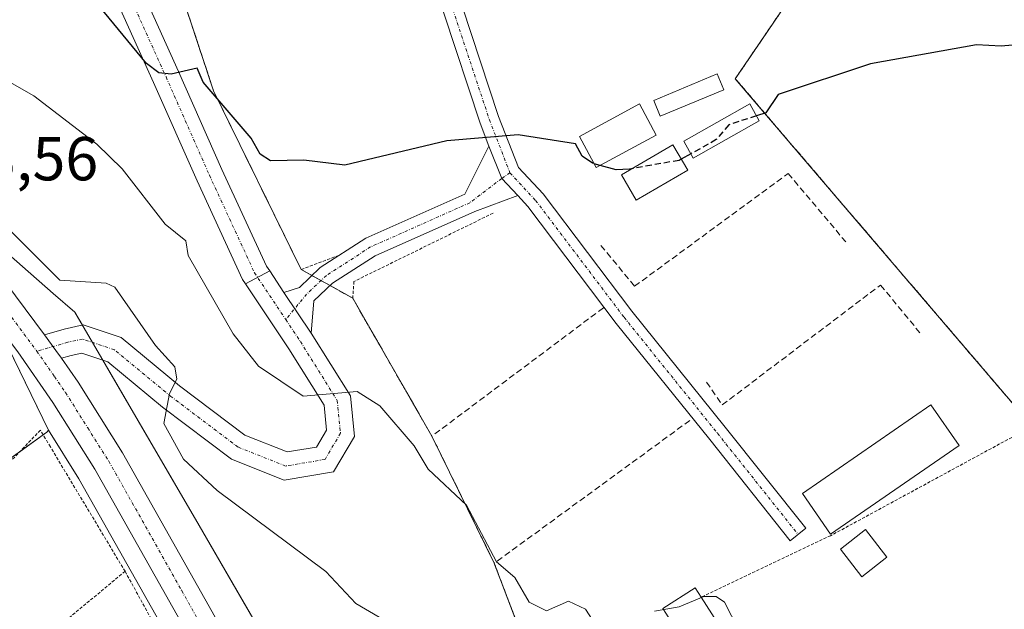
# Model space of a CAD drawing. Units: metres. Extents: x 610599 to 614041, y 4745515 to 4747884.
# Drawn here: x 612327 to 612486, y 4745931 to 4746027 of the extents above; entities that cross this region are included whole.
import ezdxf
from ezdxf.enums import TextEntityAlignment as Align

# ---------------------------------------------------------------- set-up
doc = ezdxf.new("R2010")
doc.units = ezdxf.units.M
doc.header["$MEASUREMENT"] = 0
for name, pattern in [('TRAZO_Y_PUNTO', [1, 0.5, -0.25, 0, -0.25]), ('TRAZOS', [0.75, 0.5, -0.25]), ('TRAZOSX2', [1.5, 1, -0.5])]:
    doc.linetypes.add(name, pattern=pattern)
for name, color, linetype, lineweight in [('Alambrada', 19, 'TRAZOS', 0), ('Camping', 135, 'TRAZOSX2', 0), ('Camping Cxs', 135, 'Continuous', 0), ('Carretera de calzada única', 19, 'Continuous', 13), ('Carretera de calzada única Cxs', 19, 'Continuous', 13), ('Carretera de calzada única eje', 19, 'TRAZO_Y_PUNTO', 0), ('Cultivos herbáceos CxS', 92, 'Continuous', 0), ('Curva de nivel maestra', 36, 'Continuous', 30), ('Curva de nivel maestra oculto', 36, 'TRAZOSX2', 30), ('Curva de nivel normal', 36, 'Continuous', 0), ('Edificación', 1, 'Continuous', 13), ('Edificación Cxs', 1, 'Continuous', 13), ('Edificación ligera', 1, 'Continuous', 0), ('Edificación ligera Cxs', 1, 'Continuous', 0), ('Huerta', 92, 'Continuous', 0), ('Huerta CxS', 92, 'Continuous', 0), ('Núcleo urbano', 19, 'Continuous', 0), ('Núcleo urbano CxS', 19, 'Continuous', 0), ('Obra de contención lineal', 1, 'TRAZOSX2', 13), ('Pista pavimentada', 135, 'Continuous', 13), ('Pista pavimentada Cxs', 135, 'Continuous', 0), ('Pista pavimentada eje', 135, 'TRAZO_Y_PUNTO', 0), ('Rótulo de punto de cota en terreno', 19, 'Continuous', 0)]:
    doc.layers.add(name, color=color, linetype=linetype, lineweight=lineweight)
doc.styles.add('Arial', font='txt', dxfattribs={"height": 0.2})

# ---------------------------------------------------------------- blocks, each defined once
blk = doc.blocks.new('*U150')
at = {"layer": 'Cultivos herbáceos CxS', "color": 92, "linetype": 'Continuous', "lineweight": 0}
for points in [[(612425.46, 4746157.58, 503.9), (612424.04, 4746150.05, 502.38), (612423.74, 4746148.45, 501.95), (612412.46, 4746135.2, 499.18), (612412.37, 4746135.09, 499.14), (612394.07, 4746116.65, 494.21), (612363.42, 4746085.75, 486.05), (612357.86, 4746084.03, 484.88), (612347.84, 4746079.28, 483.54), (612339.9, 4746076.96, 482.71), (612345.32, 4746053.33, 481.16), (612357.92, 4746015.18, 474.87), (612372.06, 4745986.33, 472.24), (612380.39, 4745981.68, 473), (612393.17, 4745959.41, 471.24), (612403.24, 4745938.89, 469.37), (612409.96, 4745921.18, 468.14)], [(612382.06, 4745899.25, 459.82), (612355.61, 4745945, 463.01), (612335.55, 4745979.42, 463.17), (612332.05, 4745982.47, 463.89), (612322.05, 4745991.16, 464.13)]]:
    blk.add_polyline3d(points, dxfattribs=at)
blk = doc.blocks.new('*U163')
at = {"layer": 'Núcleo urbano CxS', "color": 19, "linetype": 'Continuous', "lineweight": 0}
for points in [[(612322.05, 4745991.16, 464.13), (612332.05, 4745982.47, 463.89), (612335.55, 4745979.42, 463.17), (612355.61, 4745945, 463.01), (612382.06, 4745899.25, 459.82)], [(612359.62, 4745910.94, 459.38), (612336.18, 4745952.52, 461.64), (612331.25, 4745960.36, 461.86), (612322.78, 4745977.76, 462.68)]]:
    blk.add_polyline3d(points, dxfattribs=at)

msp = doc.modelspace()

# ---------------------------------------------------------------- linework, layer by layer
at = {"layer": 'Alambrada', "color": 19, "linetype": 'TRAZOS', "lineweight": 0}
for points in [[(612514.96, 4746124.43, 491.15), (612442.16, 4746017.13, 477.87), (612490.09, 4745961.01, 478.5)], [(612347.84, 4746079.28, 483.64), (612339.9, 4746076.96, 482.69), (612345.32, 4746053.33, 481.52), (612357.92, 4746015.18, 481.31), (612372.06, 4745986.33, 472.93), (612378.25, 4745988.65, 473.47)], [(612403.04, 4745995.43, 474.62), (612380.58, 4745984.39, 475.03), (612380.39, 4745981.68, 476.53), (612393.17, 4745959.41, 475.88), (612403.24, 4745938.89, 472.08), (612409.96, 4745921.18, 471.76)], [(612490.09, 4745961.01, 478.5), (612457.55, 4745943.34, 476.32), (612436.62, 4745933.4, 472.63)], [(612343.64, 4745937.58, 464.15), (612331.57, 4745957.68, 463.95), (612329.96, 4745960.38, 468.15), (612307.32, 4745936.62, 474.59), (612317.44, 4745924.54, 478.2), (612321.96, 4745919.59, 476.23)], [(612343.64, 4745937.58, 464.15), (612329.74, 4745926.05, 462.66), (612321.96, 4745919.59, 476.23)], [(612343.64, 4745937.58, 464.15), (612350.76, 4745924.61, 462.12), (612353.25, 4745920.3, 462.57), (612357.89, 4745910.77, 460.35)]]:
    msp.add_polyline3d(points, dxfattribs=at)
at = {"layer": 'Camping', "color": 135, "linetype": 'TRAZOSX2', "lineweight": 0}
for points in [[(612514.96, 4746124.43, 486.99), (612511.88, 4746119.9, 486), (612447.46, 4746024.95, 476.01), (612442.16, 4746017.13, 475.6), (612473.52, 4745980.42, 472.7), (612490.09, 4745961.01, 472.02)], [(612372.06, 4745986.33, 472.24), (612357.92, 4746015.18, 474.87), (612345.32, 4746053.33, 481.16), (612339.9, 4746076.96, 482.71), (612347.84, 4746079.28, 483.54)], [(612373.8, 4745985.36, 472.26), (612372.06, 4745986.33, 472.24)], [(612375.26, 4745984.54, 472.28), (612373.8, 4745985.36, 472.26)], [(612376.73, 4745983.73, 472.35), (612375.26, 4745984.54, 472.28)], [(612380.39, 4745981.68, 473), (612376.73, 4745983.73, 472.35)], [(612393.17, 4745959.41, 471.24), (612380.39, 4745981.68, 473)], [(612403.24, 4745938.89, 469.37), (612393.17, 4745959.41, 471.24)], [(612409.96, 4745921.18, 468.14), (612403.24, 4745938.89, 469.37)]]:
    msp.add_polyline3d(points, dxfattribs=at)
at = {"layer": 'Camping Cxs', "color": 135, "linetype": 'Continuous', "lineweight": 0}
for points in [[(612409.96, 4745921.18, 468.14), (612403.24, 4745938.89, 469.37), (612393.17, 4745959.41, 471.24), (612380.39, 4745981.68, 473), (612372.06, 4745986.33, 472.24), (612357.92, 4746015.18, 474.87), (612345.32, 4746053.33, 481.16), (612339.9, 4746076.96, 482.71), (612347.84, 4746079.28, 483.54), (612357.86, 4746084.03, 484.88), (612363.42, 4746085.75, 486.05), (612394.07, 4746116.65, 494.21), (612412.37, 4746135.09, 499.14), (612412.46, 4746135.2, 499.18), (612423.74, 4746148.45, 501.95), (612424.04, 4746150.05, 502.38), (612425.46, 4746157.58, 503.9)], [(612557.75, 4746154.8, 493.3), (612529.28, 4746135.18, 488.98), (612524.15, 4746131.65, 488.51), (612520.39, 4746128.7, 488.4), (612514.96, 4746124.43, 486.99), (612511.88, 4746119.9, 486), (612447.46, 4746024.95, 476.01), (612442.16, 4746017.13, 475.6), (612473.52, 4745980.42, 472.7), (612490.09, 4745961.01, 472.02), (612498.2, 4745957.6, 471.97), (612507.06, 4745953.63, 472.06), (612516.85, 4745950.06, 471.68), (612527.43, 4745947.15, 471.58), (612536.7, 4745946.62, 471.16), (612546.15, 4745945.18, 470.57), (612552.12, 4745943.49, 469.85), (612562.25, 4745920.92, 468.55)]]:
    msp.add_polyline3d(points, dxfattribs=at)
at = {"layer": 'Carretera de calzada única', "color": 19, "linetype": 'Continuous', "lineweight": 13}
for points in [[(612027.77, 4746237.74, 470.63), (612046.71, 4746216.22, 470.22), (612055.65, 4746204.69, 469.98), (612070.07, 4746186.1, 469.66), (612086.1, 4746167.44, 469.27), (612101.44, 4746153.48, 468.91), (612116.67, 4746141.8, 468.46), (612135.87, 4746127.24, 467.95), (612217.23, 4746068.08, 465.53), (612292.1, 4746012.91, 463.51), (612308.32, 4746000.3, 463.72), (612315.26, 4745994.18, 463.75), (612324.37, 4745984.15, 463.3), (612330.61, 4745975.78, 462.75)], [(612474.57, 4745729.27, 446.57), (612469.03, 4745735.49, 449.69), (612457.44, 4745747.81, 450.34), (612449.87, 4745756.6, 450.87), (612444.32, 4745764.36, 451.18), (612425.48, 4745796.22, 452.79), (612383.8, 4745871.98, 457.65), (612362.25, 4745912.38, 459.38), (612338.76, 4745954.06, 461.68), (612331.98, 4745964.84, 461.99), (612326.32, 4745973.01, 462.47), (612320.37, 4745980.85, 462.9), (612311.64, 4745990.46, 463.26), (612305.01, 4745996.3, 463.55)], [(612333.36, 4745971.99, 462.53), (612332.48, 4745973.26, 462.63), (612330.61, 4745975.78, 462.75)], [(612333.36, 4745971.99, 462.53), (612336.05, 4745968.11, 462.33), (612343.23, 4745956.71, 461.91), (612363.39, 4745920.9, 459.95)]]:
    msp.add_polyline3d(points, dxfattribs=at)
at = {"layer": 'Carretera de calzada única Cxs', "color": 19, "linetype": 'Continuous', "lineweight": 13}
for points in [[(612324.37, 4745984.15, 463.3), (612330.61, 4745975.78, 462.75), (612332.48, 4745973.26, 462.63), (612333.36, 4745971.99, 462.53), (612336.05, 4745968.11, 462.33), (612343.23, 4745956.71, 461.91), (612363.39, 4745920.9, 459.95)], [(612362.25, 4745912.38, 459.38), (612338.76, 4745954.06, 461.68), (612331.98, 4745964.84, 461.99), (612326.32, 4745973.01, 462.47)]]:
    msp.add_polyline3d(points, dxfattribs=at)
at = {"layer": 'Carretera de calzada única eje', "color": 19, "linetype": 'TRAZO_Y_PUNTO', "lineweight": 0}
for points in [[(612030.67, 4746230.42, 470.48), (612046.76, 4746211.5, 470.14), (612058.44, 4746196.43, 469.8), (612068.03, 4746183.92, 469.45), (612072.46, 4746178.51, 469.63), (612080.48, 4746169.18, 469.25), (612083.87, 4746165.51, 469.22), (612087.1, 4746162.43, 469.15), (612094.76, 4746155.44, 468.79), (612099.41, 4746151.44, 468.64), (612107.44, 4746145.05, 468.5), (612115.07, 4746139.21, 468.3), (612124.66, 4746131.93, 467.91), (612134.35, 4746125.13, 467.71), (612175.03, 4746095.55, 466.61), (612215.71, 4746065.99, 465.4), (612290.53, 4746010.84, 463.33), (612298.55, 4746004.59, 463.22), (612306.66, 4745998.3, 463.59), (612313.46, 4745992.32, 463.49), (612318.01, 4745987.3, 463.24), (612322.37, 4745982.5, 463.1), (612325.35, 4745978.58, 462.8), (612329.39, 4745973.14, 462.56)], [(612329.39, 4745973.14, 462.56), (612332.23, 4745969.05, 462.3), (612334.01, 4745966.48, 462.19), (612337.6, 4745960.76, 462.01), (612341, 4745955.38, 461.76), (612352.78, 4745934.46, 460.67), (612364.51, 4745913.61, 459.46), (612367.96, 4745907.17, 459.12), (612375.3, 4745893.41, 458.43), (612386.08, 4745873.21, 457.43), (612406.89, 4745835.38, 455.21), (612427.73, 4745797.5, 453.03), (612437.14, 4745781.58, 452.13), (612447, 4745765.91, 451.32), (612449.78, 4745762.02, 451.09), (612452.55, 4745758.39, 450.92), (612456.32, 4745753.99, 450.63), (612460.23, 4745749.39, 450.37), (612463.12, 4745746.31, 450.23)]]:
    msp.add_polyline3d(points, dxfattribs=at)
at = {"layer": 'Cultivos herbáceos CxS', "color": 92, "linetype": 'Continuous', "lineweight": 0}
for points in [[(612426.55, 4746171.61, 506.4), (612425.46, 4746157.58, 503.9), (612424.04, 4746150.05, 502.38), (612423.74, 4746148.45, 501.95), (612412.46, 4746135.2, 499.18), (612412.37, 4746135.09, 499.14), (612394.07, 4746116.65, 494.21), (612363.42, 4746085.75, 486.05), (612357.86, 4746084.03, 484.88), (612347.84, 4746079.28, 483.54), (612339.9, 4746076.96, 482.71), (612345.32, 4746053.33, 481.16), (612357.92, 4746015.18, 474.87), (612372.06, 4745986.33, 472.24), (612373.8, 4745985.36, 472.26), (612375.26, 4745984.54, 472.28), (612376.73, 4745983.73, 472.35), (612380.39, 4745981.68, 473), (612393.17, 4745959.41, 471.24), (612403.24, 4745938.89, 469.37), (612409.96, 4745921.18, 468.14)], [(612562.25, 4745920.92, 468.55), (612552.12, 4745943.49, 469.85), (612546.15, 4745945.18, 470.57), (612536.7, 4745946.62, 471.16), (612529.51, 4745947.03, 471.53), (612527.43, 4745947.15, 471.58), (612516.85, 4745950.06, 471.68), (612507.06, 4745953.63, 472.06), (612498.2, 4745957.6, 471.97), (612490.09, 4745961.01, 472.02), (612473.52, 4745980.42, 472.7), (612442.16, 4746017.13, 475.6), (612447.46, 4746024.95, 476.01), (612511.88, 4746119.9, 486), (612514.96, 4746124.43, 486.99), (612520.39, 4746128.7, 488.4), (612524.15, 4746131.65, 488.51), (612529.28, 4746135.18, 488.98), (612530.57, 4746133.15, 487.76), (612564.69, 4746110.52, 483.28), (612606.02, 4746093.72, 477.23)], [(612562.25, 4745920.92, 468.55), (612552.12, 4745943.49, 469.85), (612546.15, 4745945.18, 470.57), (612536.69, 4745946.62, 471.16), (612529.51, 4745947.03, 471.53), (612527.43, 4745947.15, 471.58), (612516.85, 4745950.06, 471.68), (612507.06, 4745953.63, 472.06), (612498.2, 4745957.6, 471.97), (612490.09, 4745961.01, 472.02), (612473.52, 4745980.42, 472.7), (612442.16, 4746017.13, 475.6), (612447.46, 4746024.95, 476.01), (612511.88, 4746119.9, 486), (612514.96, 4746124.43, 486.99), (612520.39, 4746128.7, 488.4), (612524.15, 4746131.65, 488.51), (612529.28, 4746135.18, 488.98)], [(612382.06, 4745899.25, 459.82), (612380.33, 4745902.25, 459.6), (612375.26, 4745911.01, 459.37), (612370.77, 4745918.78, 459.76), (612355.6, 4745945, 463.01), (612340.07, 4745971.67, 462.93), (612338.39, 4745974.55, 462.85), (612336.76, 4745977.35, 462.84), (612335.55, 4745979.42, 463.17), (612332.05, 4745982.47, 463.89), (612322.05, 4745991.16, 464.13)]]:
    msp.add_polyline3d(points, dxfattribs=at)
at = {"layer": 'Curva de nivel maestra', "color": 36, "linetype": 'Continuous', "lineweight": 30}
for points in [[(612599.09, 4746065.51, 475), (612573.09, 4746042.17, 475), (612563.09, 4746036.23, 475), (612551.09, 4746032.37, 475), (612527.09, 4746027.85, 475), (612515.09, 4746026.7, 475), (612505.09, 4746024.42, 475), (612498.01, 4746023.53, 475), (612485.09, 4746022.39, 475), (612481.09, 4746022.61, 475), (612464, 4746019.52, 475), (612449.09, 4746014.61, 475), (612447.09, 4746011.64, 475), (612445.56, 4746011.15, 475)], [(612419.36, 4746003.43, 475), (612419.09, 4746003.5, 475), (612417.45, 4746004.61, 475), (612416.38, 4746006.61, 475), (612407.09, 4746008.09, 475), (612395.57, 4746007.09, 475), (612379.09, 4746003.2, 475), (612372.47, 4746003.99, 475), (612367.09, 4746003.86, 475), (612365.43, 4746004.95, 475), (612364.01, 4746007.53, 475), (612356.22, 4746016.61, 475), (612355.3, 4746018.82, 475), (612351.09, 4746017.86, 475), (612349.09, 4746018.11, 475), (612347.09, 4746019.59, 475), (612340.31, 4746027.83, 475), (612327.09, 4746035.55, 475), (612320.76, 4746040.28, 475)], [(612434.98, 4746005.01, 475), (612433.44, 4746004.16, 475)], [(612425.41, 4746002.6, 475), (612425.09, 4746002.54, 475), (612422.93, 4746002.45, 475), (612420.36, 4746003.15, 475)]]:
    msp.add_polyline3d(points, dxfattribs=at)
at = {"layer": 'Curva de nivel maestra oculto', "color": 36, "linetype": 'TRAZOSX2', "lineweight": 30}
for points in [[(612445.56, 4746011.15, 475), (612441.09, 4746009.71, 475), (612439.09, 4746007.3, 475), (612434.98, 4746005.01, 475)], [(612420.36, 4746003.15, 475), (612419.36, 4746003.43, 475)], [(612433.44, 4746004.16, 475), (612433.09, 4746003.96, 475), (612425.41, 4746002.6, 475)]]:
    msp.add_polyline3d(points, dxfattribs=at)
at = {"layer": 'Curva de nivel normal', "color": 36, "linetype": 'Continuous', "lineweight": 0}
for points in [[(612311.01, 4746024.53, 470), (612328.88, 4746014.4, 470), (612339.09, 4746006.57, 470), (612343.18, 4746002.61, 470), (612350.12, 4745993.64, 470), (612353.46, 4745990.98, 470), (612353.82, 4745988.61, 470), (612361.09, 4745975.92, 470), (612365.2, 4745970.72, 470), (612372.37, 4745965.89, 470), (612381.09, 4745966.61, 470), (612384.78, 4745964.3, 470), (612390.32, 4745957.84, 470), (612392.56, 4745954.08, 470), (612398.76, 4745948.28, 470), (612403.59, 4745939.11, 470), (612406.56, 4745936.61, 470), (612408.9, 4745932.61, 470), (612411.66, 4745931.18, 470), (612415.23, 4745932.75, 470), (612417.95, 4745931.47, 470), (612419.55, 4745929.07, 470)], [(612388.45, 4745927.97, 465), (612380.88, 4745932.4, 465), (612376.05, 4745937.57, 465), (612358.53, 4745950.61, 465), (612353.09, 4745955.69, 465), (612349.92, 4745961.44, 465), (612350.79, 4745966.31, 465), (612351.98, 4745968.61, 465), (612351.68, 4745970.61, 465), (612348.55, 4745974.07, 465), (612341.96, 4745983.48, 465), (612340.6, 4745984.12, 465), (612333.09, 4745984.61, 465), (612317.09, 4746000.53, 465)], [(612429.09, 4745931.14, 470), (612433.09, 4745931.85, 470), (612437.09, 4745933.49, 470), (612439.09, 4745933.52, 470), (612440.39, 4745932.61, 470), (612442.68, 4745928.2, 470)]]:
    msp.add_polyline3d(points, dxfattribs=at)
at = {"layer": 'Edificación', "color": 1, "linetype": 'Continuous', "lineweight": 13}
for points in [[(612478.28, 4745957.89, 477.46), (612457.54, 4745943.59, 476.61), (612453.01, 4745950.13, 473.46), (612473.73, 4745964.46, 474.74), (612478.28, 4745957.89, 477.46)], [(612430.94, 4745930.81, 472.96), (612430.45, 4745931.58, 472.83), (612435.65, 4745934.91, 472.84), (612436.62, 4745933.4, 472.63)], [(612436.62, 4745933.4, 472.63), (612454.63, 4745905.28, 470.41)]]:
    msp.add_polyline3d(points, dxfattribs=at)
at = {"layer": 'Edificación Cxs', "color": 1, "linetype": 'Continuous', "lineweight": 13}
for points in [[(612478.28, 4745957.89, 477.46), (612457.54, 4745943.59, 476.61), (612453.01, 4745950.13, 473.46), (612473.73, 4745964.46, 474.73), (612478.28, 4745957.89, 477.46)], [(612454.63, 4745905.28, 470.41), (612449.43, 4745901.95, 469.37), (612430.94, 4745930.81, 472.96), (612430.45, 4745931.58, 472.83), (612435.65, 4745934.91, 472.84), (612436.62, 4745933.4, 472.63), (612454.63, 4745905.28, 470.41)]]:
    msp.add_polyline3d(points, close=True, dxfattribs=at)
at = {"layer": 'Edificación ligera', "color": 1, "linetype": 'Continuous', "lineweight": 0}
for points in [[(612440.32, 4746015.35, 477.27), (612430.05, 4746011.08, 476.98), (612428.99, 4746013.64, 478.21), (612439.25, 4746017.91, 478.16), (612440.32, 4746015.35, 477.27)], [(612429.39, 4746008.03, 476.44), (612419.7, 4746002.8, 475), (612416.99, 4746007.83, 477.78), (612426.67, 4746013.06, 477.8), (612429.39, 4746008.03, 476.44)], [(612446.03, 4746010.32, 477.83), (612435.38, 4746004.31, 476.8), (612433.83, 4746007.06, 477.64), (612444.48, 4746013.06, 477.89), (612446.03, 4746010.32, 477.83)], [(612434.48, 4746002.37, 477.84), (612426.15, 4745997.53, 477.81), (612423.76, 4746001.64, 474.98), (612432.09, 4746006.48, 478.3), (612434.48, 4746002.37, 477.84)], [(612466.64, 4745939.86, 472.97), (612462.61, 4745936.71, 480.33), (612459.13, 4745941.17, 475.53), (612463.15, 4745944.32, 473.41), (612466.64, 4745939.86, 472.97)]]:
    msp.add_polyline3d(points, dxfattribs=at)
at = {"layer": 'Edificación ligera Cxs', "color": 1, "linetype": 'Continuous', "lineweight": 0}
for points in [[(612440.32, 4746015.35, 477.27), (612430.05, 4746011.08, 476.98), (612428.99, 4746013.64, 478.21), (612439.25, 4746017.91, 478.16), (612440.32, 4746015.35, 477.27)], [(612429.39, 4746008.03, 476.44), (612419.7, 4746002.8, 475), (612416.99, 4746007.83, 477.78), (612426.67, 4746013.06, 477.8), (612429.39, 4746008.03, 476.44)], [(612446.03, 4746010.32, 477.83), (612435.38, 4746004.31, 476.8), (612433.83, 4746007.06, 477.64), (612444.48, 4746013.06, 477.89), (612446.03, 4746010.32, 477.83)], [(612434.48, 4746002.37, 477.84), (612426.15, 4745997.53, 477.81), (612423.76, 4746001.64, 474.98), (612432.09, 4746006.48, 478.3), (612434.48, 4746002.37, 477.84)], [(612466.64, 4745939.86, 472.97), (612462.61, 4745936.71, 480.33), (612459.13, 4745941.17, 475.53), (612463.15, 4745944.32, 473.41), (612466.64, 4745939.86, 472.97)]]:
    msp.add_polyline3d(points, close=True, dxfattribs=at)
at = {"layer": 'Huerta', "color": 92, "linetype": 'Continuous', "lineweight": 0}
for points in [[(612302.08, 4745939.31, 457.58), (612315.5, 4745948.92, 460.94), (612317.9, 4745950.65, 461.15), (612326.69, 4745956.95, 461.39), (612330.41, 4745959.62, 461.79), (612331.01, 4745960.05, 461.84), (612331.25, 4745960.36, 461.86)], [(612331.25, 4745960.36, 461.86), (612336.18, 4745952.52, 461.64), (612359.62, 4745910.94, 459.38), (612364.81, 4745901.2, 458.91), (612381.16, 4745870.55, 458.09), (612390.02, 4745854.45, 456.2), (612399.68, 4745836.89, 455.27), (612404.61, 4745826.43, 454.4), (612411.88, 4745811.01, 453.26), (612413.79, 4745806.96, 453.18), (612416.09, 4745802.06, 452.91), (612416.44, 4745801.62, 452.88), (612425.45, 4745790.38, 452.2), (612441.74, 4745762.83, 451.1), (612441.88, 4745762.62, 451.1), (612447.43, 4745754.86, 450.9), (612447.58, 4745754.66, 450.89), (612448.62, 4745753.46, 450.81), (612455.17, 4745745.85, 450.33), (612455.25, 4745745.75, 450.33), (612456.35, 4745744.59, 450.31), (612458.44, 4745742.36, 450.25)]]:
    msp.add_polyline3d(points, dxfattribs=at)
at = {"layer": 'Huerta CxS', "color": 92, "linetype": 'Continuous', "lineweight": 0}
msp.add_polyline3d([(612317.9, 4745950.65, 461.15), (612331.01, 4745960.05, 461.84), (612331.25, 4745960.36, 461.86), (612336.18, 4745952.52, 461.64), (612359.62, 4745910.94, 459.38)], dxfattribs=at)
at = {"layer": 'Núcleo urbano', "color": 19, "linetype": 'Continuous', "lineweight": 0}
for points in [[(612426.55, 4746171.61, 506.4), (612425.46, 4746157.58, 503.9), (612424.04, 4746150.05, 502.38), (612423.74, 4746148.45, 501.95), (612412.46, 4746135.2, 499.18), (612412.37, 4746135.09, 499.14), (612394.07, 4746116.65, 494.21), (612363.42, 4746085.75, 486.05), (612357.86, 4746084.03, 484.88), (612347.84, 4746079.28, 483.54), (612339.9, 4746076.96, 482.71), (612345.32, 4746053.33, 481.16), (612357.92, 4746015.18, 474.87), (612372.06, 4745986.33, 472.24), (612373.8, 4745985.36, 472.26), (612375.26, 4745984.54, 472.28), (612376.73, 4745983.73, 472.35), (612380.39, 4745981.68, 473), (612393.17, 4745959.41, 471.24), (612403.24, 4745938.89, 469.37), (612409.96, 4745921.18, 468.14)], [(612562.25, 4745920.92, 468.55), (612552.12, 4745943.49, 469.85), (612546.15, 4745945.18, 470.57), (612536.69, 4745946.62, 471.16), (612529.51, 4745947.03, 471.53), (612527.43, 4745947.15, 471.58), (612516.85, 4745950.06, 471.68), (612507.06, 4745953.63, 472.06), (612498.2, 4745957.6, 471.97), (612490.09, 4745961.01, 472.02), (612473.52, 4745980.42, 472.7), (612442.16, 4746017.13, 475.6), (612447.46, 4746024.95, 476.01), (612511.88, 4746119.9, 486), (612514.96, 4746124.43, 486.99), (612520.39, 4746128.7, 488.4), (612524.15, 4746131.65, 488.51), (612529.28, 4746135.18, 488.98)], [(612331.25, 4745960.36, 461.86), (612322.89, 4745977.53, 462.69), (612322.78, 4745977.76, 462.68), (612322.25, 4745978.37, 462.63), (612315.5, 4745986.21, 463.08), (612312.53, 4745989.66, 463.22), (612311.7, 4745990.39, 463.25), (612305.01, 4745996.3, 463.55), (612288.96, 4746008.77, 463.22), (612214.17, 4746063.9, 465.17), (612170.98, 4746095.3, 466.37), (612166.78, 4746098.35, 466.56), (612155.89, 4746102.56, 466.44)], [(612331.25, 4745960.36, 461.86), (612322.89, 4745977.53, 462.69), (612322.78, 4745977.76, 462.68), (612322.25, 4745978.37, 462.63), (612315.5, 4745986.21, 463.08), (612312.53, 4745989.66, 463.22), (612311.7, 4745990.39, 463.25), (612305.01, 4745996.3, 463.55), (612288.96, 4746008.77, 463.22), (612214.17, 4746063.9, 465.17), (612170.98, 4746095.3, 466.37), (612166.78, 4746098.35, 466.56), (612155.89, 4746102.56, 466.44)], [(612382.06, 4745899.25, 459.82), (612380.33, 4745902.25, 459.6), (612375.26, 4745911.01, 459.37), (612370.77, 4745918.78, 459.76), (612355.6, 4745945, 463.01), (612340.07, 4745971.67, 462.93), (612338.39, 4745974.55, 462.85), (612336.76, 4745977.35, 462.84), (612335.55, 4745979.42, 463.17), (612332.05, 4745982.47, 463.89), (612322.05, 4745991.16, 464.13)], [(612302.08, 4745939.31, 457.58), (612315.5, 4745948.92, 460.94), (612317.9, 4745950.65, 461.15), (612326.69, 4745956.95, 461.39), (612330.41, 4745959.62, 461.79), (612331.01, 4745960.05, 461.84), (612331.25, 4745960.36, 461.86)], [(612331.25, 4745960.36, 461.86), (612336.18, 4745952.52, 461.64), (612359.62, 4745910.94, 459.38), (612364.81, 4745901.2, 458.91), (612381.16, 4745870.55, 458.09), (612390.02, 4745854.45, 456.2), (612399.68, 4745836.89, 455.27), (612404.61, 4745826.43, 454.4), (612411.88, 4745811.01, 453.26), (612413.79, 4745806.96, 453.18), (612416.09, 4745802.06, 452.91), (612416.44, 4745801.62, 452.88), (612425.45, 4745790.38, 452.2), (612441.74, 4745762.83, 451.1), (612441.88, 4745762.62, 451.1), (612447.43, 4745754.86, 450.9), (612447.58, 4745754.66, 450.89), (612448.62, 4745753.46, 450.81), (612455.17, 4745745.85, 450.33), (612455.25, 4745745.75, 450.33), (612456.35, 4745744.59, 450.31), (612458.44, 4745742.36, 450.25)]]:
    msp.add_polyline3d(points, dxfattribs=at)
at = {"layer": 'Núcleo urbano CxS', "color": 19, "linetype": 'Continuous', "lineweight": 0}
for points in [[(612409.96, 4745921.18, 468.14), (612403.24, 4745938.89, 469.37), (612393.17, 4745959.41, 471.24), (612380.39, 4745981.68, 473), (612372.06, 4745986.33, 472.24), (612357.92, 4746015.18, 474.87), (612345.32, 4746053.33, 481.16), (612339.9, 4746076.96, 482.71), (612347.84, 4746079.28, 483.54), (612357.86, 4746084.03, 484.88), (612363.42, 4746085.75, 486.05), (612394.07, 4746116.65, 494.21), (612412.37, 4746135.09, 499.14), (612412.46, 4746135.2, 499.18), (612423.74, 4746148.45, 501.95), (612424.04, 4746150.05, 502.38), (612425.46, 4746157.58, 503.9)], [(612557.75, 4746154.8, 493.3), (612529.28, 4746135.18, 488.98), (612529.28, 4746135.18, 488.98), (612524.15, 4746131.65, 488.51), (612520.39, 4746128.7, 488.4), (612514.96, 4746124.43, 486.99), (612511.88, 4746119.9, 486), (612447.46, 4746024.95, 476.01), (612442.16, 4746017.13, 475.6), (612473.52, 4745980.42, 472.7), (612490.09, 4745961.01, 472.02), (612498.2, 4745957.6, 471.97), (612507.06, 4745953.63, 472.06), (612516.85, 4745950.06, 471.68), (612527.43, 4745947.15, 471.58), (612529.51, 4745947.03, 471.53), (612536.7, 4745946.62, 471.16), (612546.15, 4745945.18, 470.57), (612552.12, 4745943.49, 469.85), (612562.25, 4745920.92, 468.55)]]:
    msp.add_polyline3d(points, dxfattribs=at)
msp.add_polyline3d([(612331.25, 4745960.36, 461.86), (612331.01, 4745960.05, 461.84), (612317.9, 4745950.65, 461.15), (612315.5, 4745948.92, 460.94), (612302.08, 4745939.31, 457.58), (612289.99, 4745941.04, 455.91), (612263.13, 4745957.77, 461.39), (612233.56, 4745978.35, 456.79), (612180.25, 4746020.15, 457.34), (612161.93, 4746040.72, 458.47), (612150.81, 4746049.87, 460.02), (612132.07, 4746065.28, 458.03), (612155.89, 4746102.56, 466.44), (612166.78, 4746098.35, 466.56), (612170.98, 4746095.3, 466.37), (612214.17, 4746063.9, 465.17), (612288.96, 4746008.77, 463.22), (612305.01, 4745996.3, 463.55), (612312.53, 4745989.66, 463.22), (612322.78, 4745977.76, 462.68), (612331.25, 4745960.36, 461.86)], close=True, dxfattribs=at)
at = {"layer": 'Obra de contención lineal', "color": 1, "linetype": 'TRAZOSX2', "lineweight": 13}
for points in [[(612420.47, 4745990.21, 473.85), (612425.9, 4745983.63, 473.26), (612450.68, 4746001.83, 473.9), (612459.98, 4745990.8, 473.43)], [(612437.52, 4745968.13, 472.17), (612440.04, 4745964.45, 471.96), (612465.6, 4745983.82, 473.08), (612471.99, 4745976.08, 474.63)], [(612420.86, 4745980.14, 473.1), (612393.17, 4745959.41, 475.88)], [(612434.81, 4745961.94, 471.88), (612403.24, 4745938.89, 472.08)]]:
    msp.add_polyline3d(points, dxfattribs=at)
at = {"layer": 'Pista pavimentada', "color": 135, "linetype": 'Continuous', "lineweight": 13}
for points in [[(612329.74, 4746119.73, 489.59), (612330.69, 4746115.57, 488.83), (612334.8, 4746098.86, 485.81), (612336.55, 4746089.56, 484.2), (612338.41, 4746068.06, 481.52), (612340.9, 4746048.18, 478.57), (612345.04, 4746034.34, 476.79), (612352.25, 4746018.32, 475), (612359.26, 4746002.46, 473.3), (612366.46, 4745986.89, 471.96), (612366.99, 4745986.1, 471.94)], [(612363.1, 4745984, 471.53), (612362.61, 4745984.73, 471.59), (612355.25, 4746000.65, 472.77), (612348.24, 4746016.53, 474.07), (612340.9, 4746032.8, 476.01), (612336.58, 4746047.27, 477.75), (612334.03, 4746067.6, 481.06), (612332.19, 4746088.96, 484.19), (612330.5, 4746097.92, 485.84), (612326.41, 4746114.55, 488.73)], [(612396, 4746042.8, 478.86), (612395.68, 4746038.66, 478.35), (612398.07, 4746028.87, 476.93), (612403.95, 4746011.06, 475.31), (612407.16, 4746002.81, 474.68), (612411.14, 4745998.53, 474.73), (612425.46, 4745979.6, 472.81), (612440.53, 4745960.88, 471.69), (612453.55, 4745944.53, 470.87), (612451.04, 4745942.53, 470.84), (612438.03, 4745958.88, 471.66), (612422.93, 4745977.63, 472.8), (612408.68, 4745996.48, 474.49), (612407.02, 4745998.26, 474.69)], [(612402.39, 4746006.25, 474.88), (612400.94, 4746009.98, 475.21), (612395.08, 4746027.73, 476.82), (612391.85, 4746035.14, 478.25), (612385.06, 4746038.08, 478.51)], [(612369.29, 4745982.64, 471.63), (612371.78, 4745983.44, 471.73), (612375.13, 4745986.63, 472.59), (612382.51, 4745991.38, 474.03), (612398.49, 4745998.5, 474.81), (612402.39, 4746006.25, 474.88)], [(612402.39, 4746006.25, 474.88), (612404.44, 4746001.03, 474.71), (612407.02, 4745998.26, 474.69)], [(612402.39, 4746006.25, 474.88), (612404.44, 4746001.03, 474.71), (612407.02, 4745998.26, 474.69)], [(612407.02, 4745998.26, 474.69), (612400.12, 4745995.72, 474.55), (612384.03, 4745988.56, 473.79), (612377.12, 4745984.1, 472.5), (612374.12, 4745981.25, 471.66), (612373.69, 4745976.04, 470.98)], [(612363.1, 4745984, 471.53), (612366.99, 4745986.1, 471.94)], [(612363.1, 4745984, 471.53), (612366.99, 4745986.1, 471.94)], [(612366.99, 4745986.1, 471.94), (612369.29, 4745982.64, 471.63)], [(612330.61, 4745975.78, 462.75), (612333.83, 4745976.7, 462.8), (612336.87, 4745977.37, 462.84), (612343, 4745975.33, 463.55), (612352.4, 4745967.56, 465.07), (612362.98, 4745959.57, 466.92), (612369.8, 4745956.86, 467.73), (612374.54, 4745957.65, 468.43), (612376.16, 4745960.38, 468.9), (612375.76, 4745964.44, 469.44), (612370.09, 4745973.5, 470.7), (612363.1, 4745984, 471.53)], [(612373.69, 4745976.04, 470.98), (612369.29, 4745982.64, 471.63)], [(612373.69, 4745976.04, 470.98), (612369.29, 4745982.64, 471.63)], [(612333.36, 4745971.99, 462.53), (612332.48, 4745973.26, 462.63), (612330.61, 4745975.78, 462.75)], [(612373.69, 4745976.04, 470.98), (612380.03, 4745965.9, 469.9), (612380.68, 4745959.38, 469.35), (612377.28, 4745953.65, 468.77), (612369.32, 4745952.32, 467.43), (612360.8, 4745955.7, 466.18), (612349.67, 4745964.11, 464.81), (612340.83, 4745971.42, 463.01), (612336.63, 4745972.82, 462.57), (612334.91, 4745972.43, 462.55), (612333.36, 4745971.99, 462.53)]]:
    msp.add_polyline3d(points, dxfattribs=at)
at = {"layer": 'Pista pavimentada Cxs', "color": 135, "linetype": 'Continuous', "lineweight": 0}
for points in [[(612407.02, 4745998.26, 474.69), (612404.44, 4746001.03, 474.71), (612402.39, 4746006.25, 474.88), (612400.94, 4746009.98, 475.21), (612395.08, 4746027.73, 476.82), (612391.85, 4746035.14, 478.25), (612385.06, 4746038.08, 478.51), (612391.17, 4746040.7, 478.62), (612396, 4746042.8, 478.86), (612395.68, 4746038.66, 478.35), (612398.07, 4746028.87, 476.93), (612403.95, 4746011.06, 475.31), (612407.16, 4746002.81, 474.68), (612411.14, 4745998.53, 474.73), (612425.46, 4745979.6, 472.81), (612440.53, 4745960.88, 471.69), (612453.55, 4745944.53, 470.87), (612451.04, 4745942.53, 470.84), (612438.03, 4745958.88, 471.66), (612422.93, 4745977.63, 472.8), (612408.68, 4745996.48, 474.49), (612407.02, 4745998.26, 474.69)], [(612407.02, 4745998.26, 474.69), (612400.12, 4745995.72, 474.55), (612384.03, 4745988.56, 473.79), (612377.12, 4745984.1, 472.5), (612374.12, 4745981.25, 471.66), (612373.69, 4745976.04, 470.98), (612369.29, 4745982.64, 471.63), (612371.78, 4745983.44, 471.73), (612375.13, 4745986.63, 472.59), (612382.51, 4745991.38, 474.03), (612398.49, 4745998.5, 474.81), (612402.39, 4746006.25, 474.88), (612404.44, 4746001.03, 474.71), (612407.02, 4745998.26, 474.69)], [(612369.29, 4745982.64, 471.63), (612373.69, 4745976.04, 470.98), (612380.03, 4745965.9, 469.9), (612380.68, 4745959.38, 469.35), (612377.28, 4745953.65, 468.77), (612369.32, 4745952.32, 467.43), (612360.8, 4745955.7, 466.18), (612349.67, 4745964.11, 464.81), (612340.83, 4745971.42, 463.01), (612336.63, 4745972.82, 462.57), (612334.91, 4745972.43, 462.55), (612333.36, 4745971.99, 462.53), (612332.48, 4745973.26, 462.63), (612330.61, 4745975.78, 462.75), (612333.83, 4745976.7, 462.8), (612336.87, 4745977.37, 462.84), (612343, 4745975.33, 463.55), (612352.4, 4745967.56, 465.07), (612362.98, 4745959.57, 466.92), (612369.8, 4745956.86, 467.73), (612374.54, 4745957.65, 468.43), (612376.16, 4745960.38, 468.9), (612375.76, 4745964.44, 469.44), (612370.09, 4745973.5, 470.7), (612363.1, 4745984, 471.53), (612366.99, 4745986.1, 471.94), (612369.29, 4745982.64, 471.63)]]:
    msp.add_polyline3d(points, close=True, dxfattribs=at)
msp.add_polyline3d([(612345.04, 4746034.34, 476.79), (612352.25, 4746018.32, 475), (612359.26, 4746002.46, 473.3), (612366.46, 4745986.89, 471.96), (612366.99, 4745986.1, 471.94), (612366.99, 4745986.1, 471.94), (612363.1, 4745984, 471.53), (612362.61, 4745984.73, 471.59), (612355.25, 4746000.65, 472.77), (612348.24, 4746016.53, 474.07), (612340.9, 4746032.8, 476.01)], dxfattribs=at)
at = {"layer": 'Pista pavimentada eje', "color": 135, "linetype": 'TRAZO_Y_PUNTO', "lineweight": 0}
for points in [[(612326.9, 4746122.34, 490.02), (612328.55, 4746115.06, 488.77), (612332.65, 4746098.39, 485.93), (612334.37, 4746089.26, 484.2), (612336.22, 4746067.83, 481.32), (612338.74, 4746047.72, 478.17), (612342.97, 4746033.57, 476.42), (612350.25, 4746017.43, 474.65), (612357.26, 4746001.55, 473.17), (612364.53, 4745985.81, 471.82), (612369.58, 4745978.25, 471.11)], [(612390.52, 4746042.18, 478.78), (612396.57, 4746028.3, 476.9), (612402.45, 4746010.52, 475.26), (612405.78, 4746001.95, 474.69)], [(612405.78, 4746001.95, 474.69), (612404.44, 4746001.03, 474.71), (612399.3, 4745997.11, 474.69), (612383.27, 4745989.97, 473.89), (612376.13, 4745985.36, 472.5), (612372.95, 4745982.35, 471.71), (612369.58, 4745978.25, 471.11)], [(612405.78, 4746001.95, 474.69), (612409.91, 4745997.5, 474.61), (612424.2, 4745978.61, 472.79), (612439.28, 4745959.88, 471.67), (612452.29, 4745943.53, 470.86)], [(612369.58, 4745978.25, 471.11), (612371.94, 4745974.7, 470.87), (612377.89, 4745965.17, 469.63), (612378.42, 4745959.88, 469.11), (612375.91, 4745955.65, 468.63), (612369.56, 4745954.59, 467.73), (612361.89, 4745957.63, 466.57), (612351.04, 4745965.83, 464.86), (612341.91, 4745973.38, 463.24), (612336.75, 4745975.09, 462.7), (612334.37, 4745974.57, 462.68), (612329.39, 4745973.14, 462.56)]]:
    msp.add_polyline3d(points, dxfattribs=at)

# ---------------------------------------------------------------- block references
at = {"layer": 'Cultivos herbáceos CxS', "color": 92, "linetype": 'Continuous', "lineweight": 0}
msp.add_blockref('*U150', (0, 0), dxfattribs=at)
at = {"layer": 'Núcleo urbano CxS', "color": 19, "linetype": 'Continuous', "lineweight": 0}
msp.add_blockref('*U163', (0, 0), dxfattribs=at)

# ---------------------------------------------------------------- texts
at = {"layer": 'Rótulo de punto de cota en terreno', "color": 19, "linetype": 'Continuous', "lineweight": 0, "style": 'Arial'}
msp.add_text('463,56', height=7, dxfattribs=at).set_placement((612310.14, 4745998.54), align=Align.BOTTOM_LEFT)

doc.saveas('drawing.dxf')
